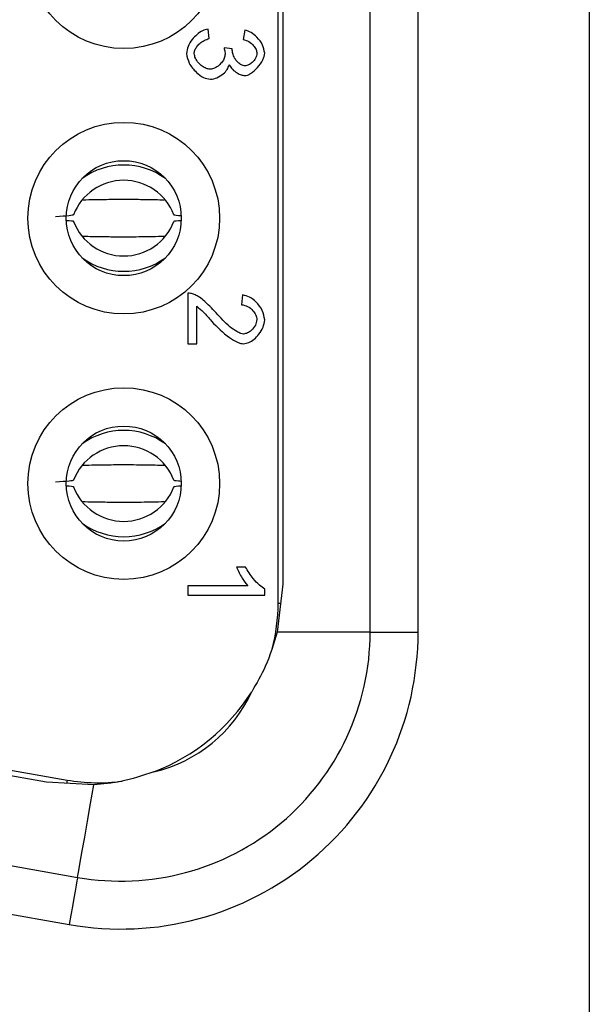
# Model space of a CAD drawing. Units: inches. Extents: x 0.1 to 15.3, y 0.1 to 9.9.
# Drawn here: x 5.5 to 5.7, y 5.2 to 5.6 of the extents above; entities that cross this region are included whole.
import ezdxf

# ---------------------------------------------------------------- set-up
doc = ezdxf.new("R2010")
doc.units = ezdxf.units.IN
doc.header["$LTSCALE"] = 0.9090909090909091
doc.header["$MEASUREMENT"] = 0

msp = doc.modelspace()

# ---------------------------------------------------------------- linework, layer by layer
at = {"color": 7, "linetype": 'Continuous', "lineweight": 25}
for p, q in [((5.748133612963697, 7.541020483231889), (5.748133612963697, 5.021335470848165)), ((5.658172985529875, 5.350075619880577), (5.658172985529875, 7.212280334199477)), ((5.67785799146034, 5.350075619880577), (5.67785799146034, 7.212280334199477)), ((5.620377715477392, 5.361946242750129), (5.620377715477392, 7.200409692996803)), ((5.622346179404196, 7.19259530993589), (5.622346179404196, 5.369760699143528)), ((5.592108042051072, 5.593968469076239), (5.591603954541001, 5.597833384428406)), ((5.606703773439937, 5.597449415530714), (5.606007628148534, 5.593584353513574)), ((5.601566466119884, 5.589791450662845), (5.598181585222317, 5.590199472616006)), ((5.583249771049242, 5.48930643814095), (5.583249771049242, 5.468493065245477)), ((5.605767537588747, 5.488586313126563), (5.605359442303099, 5.484601279162016)), ((5.586970734731018, 5.468493065245477), (5.586970734731018, 5.483929113593596)), ((5.583249771049242, 5.468493065245477), (5.586970734731018, 5.468493065245477)), ((5.60696784372271, 5.376794457888947), (5.603222900317948, 5.376794457888947)), ((5.622346179404196, 5.369760699143528), (5.619968520204451, 5.350075619880577)), ((5.607880099850915, 5.369064480519639), (5.583249771049242, 5.369064480519639)), ((5.583249771049242, 5.369064480519639), (5.583249771049242, 5.365199418502498)), ((5.583249771049242, 5.365199418502498), (5.614865899150365, 5.365199418502498)), ((5.614865899150365, 5.365199418502498), (5.614865899150365, 5.367696096327331)), ((5.658172985529875, 5.350075619880577), (5.619968520204451, 5.350075619880577)), ((5.658172985529875, 5.350075619880577), (5.67785799146034, 5.350075619880577)), ((5.330984368574031, 5.32500016288773), (5.533740259654009, 5.289248815890341)), ((5.525312303681142, 5.288339493061582), (5.336335916752489, 5.321661188126518)), ((5.316775906044736, 5.288282587052299), (5.538035746698842, 5.249268531079337)), ((5.544730929355522, 5.287238625778896), (5.525312303681142, 5.288339493061582)), ((5.313357622199709, 5.268896557668032), (5.534617462853817, 5.229882501695069))]:
    msp.add_line(p, q, dxfattribs=at)
at = {"color": 8, "linetype": 'Continuous', "lineweight": 25}
for p, q in [((5.620377715477392, 5.361946242750129), (5.621402316974442, 5.361946242750129)), ((5.533740259654009, 5.289248815890341), (5.533498115784608, 5.287875445088971))]:
    msp.add_line(p, q, dxfattribs=at)
at = {"color": 7, "linetype": 'Continuous', "lineweight": 25, "flags": 128}
for points in [[(5.538035746698842, 5.249268531079337), (5.538160778587796, 5.249977656220796), (5.538531694302947, 5.25208141858462), (5.539136247319099, 5.255509858978984), (5.539954271202551, 5.260148872055376), (5.540958559600925, 5.265844459592795), (5.54211567290052, 5.272406983781956), (5.543387258211058, 5.279618207143955), (5.544730929355522, 5.287238625778896)], [(5.538035746698842, 5.249268531079337), (5.537970040791216, 5.248896002049491), (5.53777556303784, 5.247792788127245), (5.537459646687333, 5.246001422154591), (5.53703457493113, 5.243590543338601), (5.536516554248683, 5.240652843941822), (5.535925604408719, 5.237301255992986), (5.53528434848323, 5.233664551337842), (5.534617462853817, 5.229882501695069)]]:
    msp.add_lwpolyline(points, dxfattribs=at)
at = {"color": 7, "linetype": 'Continuous', "lineweight": 25}
for centre, radius in [((5.556991861272858, 5.629209474188611), 0.03937007874015741), ((5.556991861272858, 5.520154356078375), 0.03937007874015652), ((5.556991861272858, 5.520154356078375), 0.02362204724409445), ((5.556991861272858, 5.411099237968139), 0.03937007874015741), ((5.556991861272858, 5.411099237968139), 0.02362204724409445)]:
    msp.add_circle(centre, radius, dxfattribs=at)
for centre, radius, start, end in [((5.556991827716577, 5.512844146274571), 0.02914768336502632, 54.06016038669831, 125.9398396133031), ((5.556991846049698, 5.513648164587365), 0.02205146057898184, 20.95356014947803, 159.046439850522), ((5.556991846049698, 5.526660505646127), 0.02205146057898248, 200.9535601494831, 339.0464398505184), ((5.556991827716577, 5.527464523958916), 0.02914768336502344, 234.0601603866936, 305.9398396133066), ((5.556991827716577, 5.403789059421572), 0.02914768336502775, 54.06016038670035, 125.9398396133011), ((5.556991846049698, 5.404593077734368), 0.02205146057898121, 20.95356014947371, 159.0464398505263), ((5.556991846049698, 5.41760541879313), 0.02205146057898248, 200.9535601494831, 339.0464398505184), ((5.556991827716577, 5.418409437105917), 0.029147683365022, 234.0601603866916, 305.9398396133087), ((5.546558790406716, 5.361946266979867), 0.07381889763779549, 345.226753951613, 0), ((5.555810758910654, 5.350075615920895), 0.122047244094488, 260.0000000000005, 0), ((5.555810758910654, 5.350075615920895), 0.1023622047244093, 260.0000000000007, 0), ((5.555810758910654, 5.350075615920895), 0.0590551181102358, 283.2442694672464, 335.4592357852834), ((5.539669026627188, 5.369760655290974), 0.08267716535433116, 291.031620479336, 327.6718847731948), ((5.546558790406716, 5.361946266979867), 0.07381889763779617, 260.0000000000012, 277.5769899044938)]:
    msp.add_arc(centre, radius, start, end, dxfattribs=at)
for points, knots in [([(5.591603954541001, 5.597833384428406), (5.590827501670688, 5.597643552820297), (5.589164754615136, 5.597237034975488), (5.586976555408411, 5.595624646083806), (5.584934460231999, 5.593483030456264), (5.583208556091846, 5.590877373763552), (5.582877307015001, 5.588799464617709), (5.5827216304837, 5.587822913403555)], [0, 0, 0, 0, 0.1671347627464188, 0.3579133328791267, 0.5606364823064162, 0.7935131198987356, 1, 1, 1, 1]), ([(5.614865899150365, 5.587966938406432), (5.614645675487692, 5.589109353415809), (5.614174052698096, 5.591555906829092), (5.611933108948954, 5.594342152544616), (5.609458763916468, 5.596533251686591), (5.607590611575636, 5.597154500160792), (5.606703773439937, 5.597449415530714)], [0, 0, 0, 0, 0.2604556497059746, 0.5577821138262172, 0.7900729629079986, 1, 1, 1, 1]), ([(5.585914453599935, 5.587798860348085), (5.585982011536177, 5.58826184986253), (5.586128372477472, 5.589264893840969), (5.586995842118134, 5.590658335897061), (5.588260920495806, 5.592048279841165), (5.589967457329252, 5.59331027246472), (5.591394418656081, 5.593749040947234), (5.592108042051072, 5.593968469076239)], [0, 0, 0, 0, 0.1501593582801128, 0.3253128535964827, 0.5194272595152248, 0.7596655605465488, 0.9999999999999999, 0.9999999999999999, 0.9999999999999999, 0.9999999999999999]), ([(5.606007628148534, 5.593584353513574), (5.606814818352726, 5.593340797307988), (5.608451147626567, 5.59284706219208), (5.610190106391209, 5.591249446415677), (5.611408198791415, 5.589587869395714), (5.611605763031049, 5.588429977659654), (5.611697055757115, 5.587894925904994)], [0, 0, 0, 0, 0.2923731538831439, 0.5926964278052291, 0.8117885427489778, 1, 1, 1, 1]), ([(5.5827216304837, 5.587822913403555), (5.583014686318474, 5.586431865716015), (5.58363774517876, 5.583474393166555), (5.586455335424042, 5.580270706472982), (5.589417204997957, 5.577841003794441), (5.591577339105623, 5.577409342062102), (5.592564170115176, 5.577212142646752)], [0, 0, 0, 0, 0.2718904004063832, 0.5780595466760309, 0.8072416328009488, 1, 1, 1, 1]), ([(5.592492157613736, 5.581317148558706), (5.59193600451586, 5.581402902955878), (5.590743559145637, 5.581586768575388), (5.589128094173534, 5.582618258219439), (5.587610149376887, 5.584019354188558), (5.586301740470289, 5.585736324546086), (5.586036802722802, 5.587147277592319), (5.585914453599935, 5.587798860348085)], [0, 0, 0, 0, 0.1694740895915361, 0.36336863766068, 0.5686312037655081, 0.8007924716189392, 1, 1, 1, 1]), ([(5.598181585222317, 5.590199472616006), (5.59831977278297, 5.589650944887493), (5.5985446363937, 5.588758361466562), (5.598594509462951, 5.58784054090231), (5.598613733563435, 5.587486757286859)], [0, 0, 0, 0, 0.614539454407971, 1, 1, 1, 1]), ([(5.601518433341429, 5.589167244540394), (5.601522208204895, 5.589268050377061), (5.601530023072911, 5.589476742510213), (5.601554046747613, 5.589684201735304), (5.601566466119884, 5.589791450662845)], [0, 0, 0, 0, 0.483036112312226, 1, 1, 1, 1]), ([(5.606775785941377, 5.582733638861956), (5.606270301527254, 5.582821105818338), (5.60520459712175, 5.583005510951612), (5.603872311910998, 5.584101744098084), (5.60271022119268, 5.585544540095762), (5.601782035935611, 5.587258408995162), (5.601602119528446, 5.588561244554242), (5.601518433341429, 5.589167244540394)], [0, 0, 0, 0, 0.1699321829673488, 0.3582652025771079, 0.5605498644908864, 0.7955944829897783, 0.9999999999999999, 0.9999999999999999, 0.9999999999999999, 0.9999999999999999]), ([(5.606703773439937, 5.578748604897408), (5.607089201484992, 5.578799345560657), (5.607936575278723, 5.578910900256447), (5.609787848182392, 5.579957892160067), (5.611954339060992, 5.582047297130901), (5.613828289672168, 5.584473003184865), (5.614736659979845, 5.586561454264911), (5.61482479121394, 5.587519887001629), (5.614865899150365, 5.587966938406432)], [0, 0, 0, 0, 0.08893355455255209, 0.1955227816928103, 0.4817057717277856, 0.7792651633600025, 0.8970404337950862, 1, 1, 1, 1]), ([(5.611697055757115, 5.587894925904994), (5.611555717081041, 5.587210238590247), (5.61125637217323, 5.58576012127765), (5.609860206455861, 5.584192534391322), (5.608365733337708, 5.583023855419373), (5.607280116821993, 5.582825695474839), (5.606775785941377, 5.582733638861956)], [0, 0, 0, 0, 0.2702874125971999, 0.5724488360490521, 0.8013780631533389, 0.9999999999999999, 0.9999999999999999, 0.9999999999999999, 0.9999999999999999]), ([(5.598613733563435, 5.587486757286859), (5.598535712913396, 5.586955619627642), (5.598369897120505, 5.585826802935478), (5.597410248141736, 5.584298772486413), (5.59609382503481, 5.582877494186469), (5.594458361743518, 5.581663992725105), (5.593118131409104, 5.581427572169334), (5.592492157613736, 5.581317148558706)], [0, 0, 0, 0, 0.1712280115061415, 0.3639076126500342, 0.5668974000097653, 0.7977132203785728, 1, 1, 1, 1]), ([(5.592564170115176, 5.577212142646752), (5.593488294061447, 5.577367022141396), (5.59543595274641, 5.57769344198376), (5.597718511273504, 5.579298796163317), (5.599519680201645, 5.581075470772677), (5.600063758067912, 5.582450733737602), (5.600318127207468, 5.583093701369149)], [0, 0, 0, 0, 0.2711458660998753, 0.5714597085508828, 0.7996473814509498, 1, 1, 1, 1]), ([(5.600318127207468, 5.583093701369149), (5.600720489745562, 5.58247282307565), (5.601569794815636, 5.581162275913217), (5.603357821455768, 5.57989928493241), (5.605081483539192, 5.578978429620426), (5.606195945142637, 5.578820547339824), (5.606703773439937, 5.578748604897408)], [0, 0, 0, 0, 0.2751589735718491, 0.5808043473381554, 0.8089845232265054, 1, 1, 1, 1]), ([(5.556991827716577, 5.527799100137101), (5.555933064901735, 5.527796302553629), (5.553479684619413, 5.527789819953341), (5.549507477049336, 5.527738617479636), (5.545001606320699, 5.527665352454726), (5.541866866116939, 5.527604683660754), (5.540257134370516, 5.52757352940958)], [0, 0, 0, 0, 0.1753729762508402, 0.4063767596995702, 0.6951663891698745, 1, 1, 1, 1]), ([(5.573749474130817, 5.52757352940958), (5.572449098821852, 5.527598757068957), (5.569694574603499, 5.527652195640305), (5.565859764522221, 5.527716403287143), (5.56165182998093, 5.527778887674193), (5.558768877530343, 5.527791392296759), (5.556991827716577, 5.527799100137101)], [0, 0, 0, 0, 0.246256699369569, 0.5216340526225381, 0.7051355746341017, 0.9999999999999999, 0.9999999999999999, 0.9999999999999999, 0.9999999999999999]), ([(5.536398635610889, 5.521534012511928), (5.536075955187804, 5.521393347090558), (5.535424212346971, 5.52110923415785), (5.531116946701924, 5.520867171468192), (5.528942225081313, 5.520744954960521)], [0, 0, 0, 0, 0.4951039012159845, 1, 1, 1, 1]), ([(5.533619591047983, 5.519248092252407), (5.533938960236047, 5.519227728490971), (5.536172696553967, 5.51908529999383), (5.536294363788991, 5.518918020432417), (5.536398635610889, 5.518774657721563)], [0, 0, 0, 0, 0.1429753303926384, 1, 1, 1, 1]), ([(5.580568955351587, 5.52104679147368), (5.580174803849057, 5.521071727933563), (5.577850300390906, 5.521218790387616), (5.577705392912644, 5.52139100186058), (5.577585056488507, 5.521534012511928)], [0, 0, 0, 0, 0.1695637410849113, 1, 1, 1, 1]), ([(5.577585056488507, 5.518774657721563), (5.577685656451842, 5.51891798013381), (5.577802215043016, 5.519084038429472), (5.580016074216672, 5.519225755720001), (5.580319184903623, 5.519245158952959)], [0, 0, 0, 0, 0.8630849285458434, 1, 1, 1, 1]), ([(5.540234254634824, 5.512735140823912), (5.54153462994451, 5.512709913165276), (5.544289154164392, 5.512656474595501), (5.548123964234599, 5.512592266937284), (5.552331876556226, 5.512529782916639), (5.555214803092276, 5.512517278048271), (5.556991827716577, 5.51250957009639)], [0, 0, 0, 0, 0.2462576810379956, 0.5216361320448685, 0.7051383855599844, 1, 1, 1, 1]), ([(5.556991827716577, 5.51250957009639), (5.55805061611711, 5.512512367523237), (5.560504000385299, 5.512518849614478), (5.564476213805598, 5.512570053987254), (5.568982108355057, 5.512643316959207), (5.572116864467803, 5.5127039864224), (5.573726594395125, 5.512735140823912)], [0, 0, 0, 0, 0.175376326798011, 0.4063753635407967, 0.695167563748043, 1, 1, 1, 1]), ([(5.585938506655405, 5.488850310076847), (5.585449022036437, 5.489009628348096), (5.584573659581038, 5.489294542781982), (5.583654816182698, 5.489302798742961), (5.583249771049242, 5.48930643814095)], [0, 0, 0, 0, 0.5591793615872526, 1, 1, 1, 1]), ([(5.59489276988166, 5.481240451319919), (5.593203664797659, 5.483058470804356), (5.590945011940052, 5.485489506589285), (5.587812917545651, 5.487917175809265), (5.586501023439301, 5.488570273458476), (5.585938506655405, 5.488850310076847)], [0, 0, 0, 0, 0.6288127430551737, 0.8408415275371393, 1, 1, 1, 1]), ([(5.614865899150365, 5.478359657932423), (5.61463555699688, 5.479681802098602), (5.614155228239802, 5.482438847886393), (5.611669836671993, 5.485544277567419), (5.60886080973076, 5.487841811997531), (5.60676949259493, 5.488345158582412), (5.605767537588747, 5.488586313126563)], [0, 0, 0, 0, 0.2708734969718275, 0.5648481103303373, 0.7915176962713842, 1, 1, 1, 1]), ([(5.586970734731018, 5.483929113593596), (5.58789488164257, 5.483162675761987), (5.590106947374247, 5.481328107208471), (5.591948247924229, 5.479118187006872), (5.593020298179279, 5.477831517366881)], [0, 0, 0, 0, 0.4177755201025541, 1, 1, 1, 1]), ([(5.605359442303099, 5.484601279162016), (5.606222039254937, 5.48443076781692), (5.608019497280842, 5.484075460526423), (5.609959178852643, 5.482347601528899), (5.611348346479002, 5.480458977556262), (5.611568731769862, 5.47909942243344), (5.611673076034131, 5.478455723489332)], [0, 0, 0, 0, 0.2736044758384338, 0.5701301864937581, 0.7964725810578004, 0.9999999999999999, 0.9999999999999999, 0.9999999999999999, 0.9999999999999999]), ([(5.60622366565285, 5.472526205320966), (5.60580949110104, 5.472592986998782), (5.604828701997508, 5.472751129843704), (5.602905996473346, 5.473799231329394), (5.599291537499704, 5.476358444683079), (5.596697163519373, 5.479237830931733), (5.59489276988166, 5.481240451319919)], [0, 0, 0, 0, 0.08612097417676813, 0.2039394083692538, 0.4463378535001817, 1, 1, 1, 1]), ([(5.611673076034131, 5.478455723489332), (5.611515025518282, 5.477666790255009), (5.611182601388728, 5.476007444556002), (5.609623922420918, 5.47420718737991), (5.607974207847876, 5.472866382450075), (5.606774305383529, 5.472633209335656), (5.60622366565285, 5.472526205320966)], [0, 0, 0, 0, 0.2758617253816562, 0.5802138224349123, 0.8073585523618645, 1, 1, 1, 1]), ([(5.593020298179279, 5.477831517366881), (5.595349116853646, 5.475428192525066), (5.598569440470806, 5.472104840718851), (5.602927574983947, 5.4694706175086), (5.604907907199451, 5.468664957412172), (5.605752962240794, 5.468579198331475), (5.606127673428428, 5.468541171356418)], [0, 0, 0, 0, 0.6108181983077294, 0.844648100538126, 0.9311144340894782, 1, 1, 1, 1]), ([(5.606127673428428, 5.468541171356418), (5.606871456775851, 5.468663439480378), (5.608479582408517, 5.468927794019746), (5.610632942661026, 5.470428376991868), (5.612668522449957, 5.472509746685314), (5.614399766324198, 5.475174763768939), (5.614714312920012, 5.477323931475893), (5.614865899150365, 5.478359657932423)], [0, 0, 0, 0, 0.1585121882902051, 0.3427174243176078, 0.542921341408203, 0.7797247474513371, 1, 1, 1, 1]), ([(5.556991827716577, 5.418744013284104), (5.555933064901735, 5.418741215700631), (5.553479684619413, 5.418734733100345), (5.549507477049336, 5.418683530626639), (5.545001606320699, 5.418610265601728), (5.541866866116939, 5.418549596807757), (5.540257134370516, 5.418518442556583)], [0, 0, 0, 0, 0.1753729762508402, 0.4063767596995702, 0.6951663891698745, 1, 1, 1, 1]), ([(5.573749474130817, 5.418518442556582), (5.572449098821852, 5.41854367021596), (5.569694574603499, 5.418597108787306), (5.565859764522221, 5.418661316434147), (5.56165182998093, 5.418723800821196), (5.558768877530343, 5.418736305443762), (5.556991827716577, 5.418744013284104)], [0, 0, 0, 0, 0.246256699369569, 0.5216340526225381, 0.7051355746341017, 0.9999999999999999, 0.9999999999999999, 0.9999999999999999, 0.9999999999999999]), ([(5.536398635610889, 5.41247892565893), (5.536075954961213, 5.412338272094417), (5.535424211539129, 5.412054183056057), (5.531116946699605, 5.411811999166377), (5.528942225081313, 5.411689721442552)], [0, 0, 0, 0, 0.4951038073314008, 1, 1, 1, 1]), ([(5.533619591047983, 5.41019300539941), (5.533938960249435, 5.410172588676526), (5.536172691455572, 5.410029790088474), (5.536294361457891, 5.40986273830901), (5.536398635610889, 5.409719570868566)], [0, 0, 0, 0, 0.1429756635777828, 1, 1, 1, 1]), ([(5.580568955351587, 5.411991557955711), (5.580174803836691, 5.412016547443933), (5.577850303927982, 5.412163922402288), (5.577705394496434, 5.412336014328779), (5.577585056488507, 5.41247892565893)], [0, 0, 0, 0, 0.1695640053241378, 1, 1, 1, 1]), ([(5.577585056488507, 5.409719570868566), (5.577685658896145, 5.409862690450679), (5.577802220364719, 5.41002851380486), (5.580016074203707, 5.41017061610559), (5.580319184903623, 5.410190072099962)], [0, 0, 0, 0, 0.8630845927684503, 1, 1, 1, 1]), ([(5.540234254634824, 5.403680053970914), (5.54153462994451, 5.403654826312279), (5.544289154164392, 5.403601387742504), (5.548123964234599, 5.403537180084287), (5.552331876556226, 5.403474696063642), (5.555214803092276, 5.403462191195273), (5.556991827716577, 5.403454483243394)], [0, 0, 0, 0, 0.2462576810379956, 0.5216361320448685, 0.7051383855599844, 1, 1, 1, 1]), ([(5.556991827716577, 5.403454483243394), (5.55805061611711, 5.403457280670239), (5.560504000385299, 5.403463762761481), (5.564476213805598, 5.403514967134257), (5.568982108355057, 5.40358823010621), (5.572116864467803, 5.403648899569403), (5.573726594395125, 5.403680053970914)], [0, 0, 0, 0, 0.175376326798011, 0.4063753635407967, 0.695167563748043, 1, 1, 1, 1]), ([(5.603222900317948, 5.376794457888947), (5.603974757543455, 5.375239012644149), (5.605290582756989, 5.372516828162919), (5.607103203358147, 5.37010023995995), (5.607880099850915, 5.369064480519638)], [0, 0, 0, 0, 0.5713959709647757, 0.9999999999999999, 0.9999999999999999, 0.9999999999999999, 0.9999999999999999]), ([(5.614865899150366, 5.36769609632733), (5.614134038504981, 5.368218863132985), (5.612388929761969, 5.369465391319549), (5.609649069346552, 5.372495667837164), (5.607979250180357, 5.375172877079118), (5.60696784372271, 5.376794457888947)], [0, 0, 0, 0, 0.2216692887326056, 0.5285664918105848, 0.9999999999999999, 0.9999999999999999, 0.9999999999999999, 0.9999999999999999]), ([(5.619968520204451, 5.350075619880577), (5.618554018466385, 5.345267410135266), (5.616026701458732, 5.336676490846402), (5.611516909330045, 5.328949827865779), (5.609531180777488, 5.325547663229625)], [0, 0, 0, 0, 0.5596851260777415, 1, 1, 1, 1]), ([(5.569340431731116, 5.292591163945918), (5.564846842178129, 5.291082804114978), (5.55683111682892, 5.288392171606148), (5.548424725190283, 5.28759076600658), (5.544730929355522, 5.287238625778895)], [0, 0, 0, 0, 0.5605967466726064, 1, 1, 1, 1])]:
    msp.add_open_spline(points, degree=3, knots=knots, dxfattribs=at)

doc.saveas('drawing.dxf')
